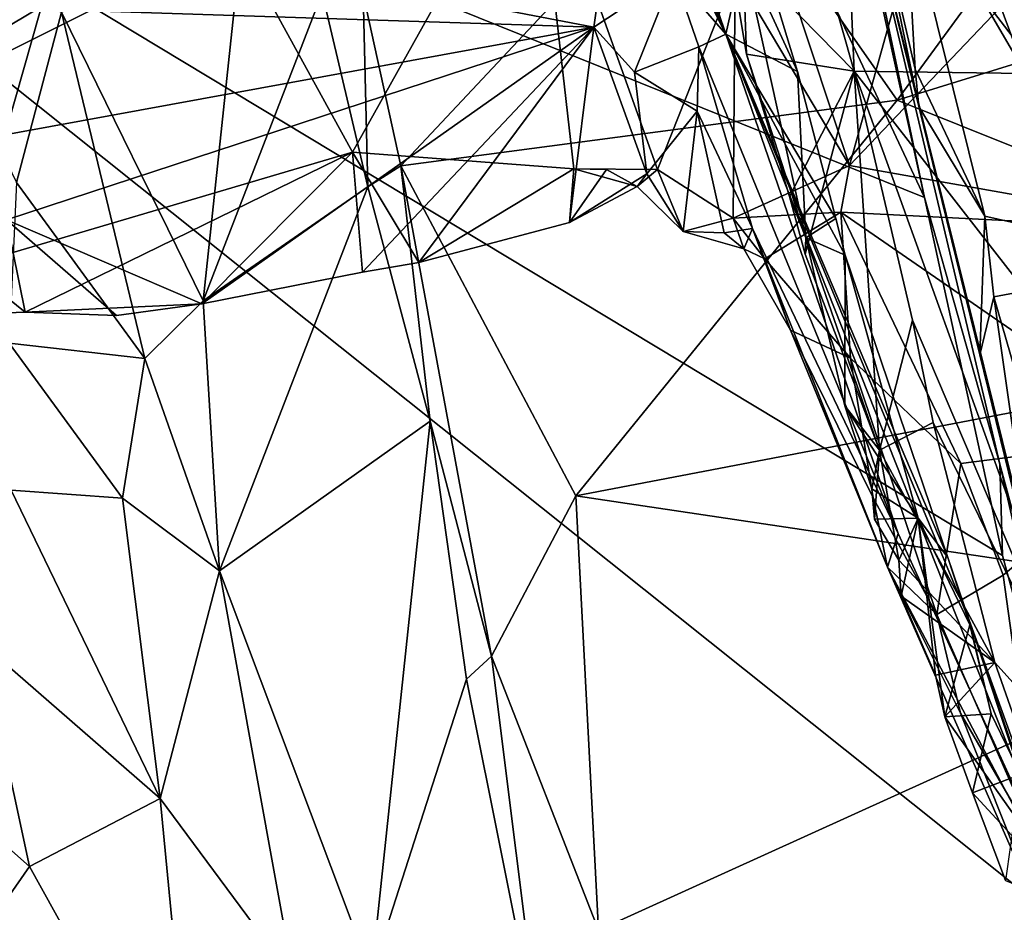
# Model space of a CAD drawing. Units: metres. Extents: x 21.85 to 28.06, y -2.75 to 5.35.
# Drawn here: x 26.79 to 27.2, y 0.05 to 0.42 of the extents above; entities that cross this region are included whole.
import ezdxf

# ---------------------------------------------------------------- set-up
doc = ezdxf.new("R2010")
doc.units = ezdxf.units.M

msp = doc.modelspace()

# ---------------------------------------------------------------- linework, layer by layer
at = {"layer": '1'}
for points in [[(26.99774, 0.65473, 0.36945), (27.08672, 0.41705, 0.40032), (26.95834, 0.79696, 0.27202)], [(27.08672, 0.41705, 0.40032), (27.09736, 0.46417, 0.15238), (26.95834, 0.79696, 0.27202)], [(26.99774, 0.65473, 0.36945), (27.00208, 0.63455, 0.3874), (27.08672, 0.41705, 0.40032)], [(27.00208, 0.63455, 0.3874), (27.02269, 0.58411, 0.41833), (27.08672, 0.41705, 0.40032)], [(27.19805, 0.57877, 0.73266), (27.37731, 0.61415, 0.72801), (27.13783, 0.36272, 0.6967)], [(27.29173, 0.33549, 0.683), (27.13783, 0.36272, 0.6967), (27.37731, 0.61415, 0.72801)], [(26.52409, 0.60971, -1.57015), (27.16887, 0.34956, -1.56544), (27.20111, 0.20144, -1.56576)], [(26.62999, -0.37102, -1.56193), (26.52409, 0.60971, -1.57015), (27.24736, 0.03242, -1.5628)], [(26.52409, 0.60971, -1.57015), (27.13278, 0.42643, -1.57034), (27.16887, 0.34956, -1.56544)], [(27.24736, 0.03242, -1.5628), (26.52409, 0.60971, -1.57015), (27.20111, 0.20144, -1.56576)], [(27.31345, 0.6029, 3.69482), (27.08085, 0.49956, 3.71983), (27.15765, 0.38983, 3.76626)], [(27.31345, 0.6029, 3.69482), (27.15765, 0.38983, 3.76626), (27.34225, 0.44702, 3.75891)], [(27.08672, 0.41705, 0.40032), (27.02269, 0.58411, 0.41833), (27.03314, 0.53919, 0.46024)], [(27.09822, 0.48267, 0.72894), (27.19805, 0.57877, 0.73266), (27.13783, 0.36272, 0.6967)], [(27.14578, 0.57547, -0.43293), (27.13438, 0.53181, -0.19153), (27.21067, 0.40078, -0.43662)], [(27.24219, 0.49576, -0.73701), (27.14578, 0.57547, -0.43293), (27.21067, 0.40078, -0.43662)], [(27.08765, 0.45514, 0.06241), (27.13982, 0.40172, 0.05558), (27.09339, 0.5651, -0.04155)], [(27.13438, 0.53181, -0.19153), (27.09339, 0.5651, -0.04155), (27.13982, 0.40172, 0.05558)], [(27.14386, 0.46317, -1.5634), (27.12752, 0.54579, -1.4537), (27.16887, 0.34956, -1.56544)], [(27.14761, 0.47874, -1.33326), (27.16662, 0.38716, -1.31637), (27.12752, 0.54579, -1.4537)], [(27.16887, 0.34956, -1.56544), (27.12752, 0.54579, -1.4537), (27.19998, 0.23921, -1.55579)], [(27.12752, 0.54579, -1.4537), (27.16662, 0.38716, -1.31637), (27.23988, 0.09241, -1.49897)], [(27.19998, 0.23921, -1.55579), (27.12752, 0.54579, -1.4537), (27.23988, 0.09241, -1.49897)], [(26.66642, 0.49949, 0.7456), (26.83644, 0.54321, 0.75273), (26.7733, 0.32126, 0.67049)], [(26.93251, 0.3682, 0.68762), (26.7733, 0.32126, 0.67049), (26.83644, 0.54321, 0.75273)], [(27.00786, 0.50324, 0.73418), (26.93251, 0.3682, 0.68762), (26.83644, 0.54321, 0.75273)], [(27.03314, 0.53919, 0.46024), (27.04759, 0.49501, 0.49893), (27.08672, 0.41705, 0.40032)], [(27.21067, 0.40078, -0.43662), (27.13438, 0.53181, -0.19153), (27.13982, 0.40172, 0.05558)], [(27.27645, 0.32322, -1.24707), (27.16101, 0.47386, -1.31348), (27.40465, 0.50642, -1.2845)], [(26.70848, 0.50091, 0.44161), (26.12813, 0.40987, 0.40861), (26.84843, 0.45524, 0.49599)], [(27.02399, 0.36132, 0.68246), (26.93251, 0.3682, 0.68762), (27.00786, 0.50324, 0.73418)], [(27.02399, 0.36132, 0.68246), (27.00786, 0.50324, 0.73418), (27.05854, 0.36113, 0.6868)], [(27.05854, 0.36113, 0.6868), (27.00786, 0.50324, 0.73418), (27.09058, 0.44227, 0.71995)], [(27.08085, 0.49956, 3.71983), (26.93693, 0.43368, 3.73152), (26.95242, 0.36265, 3.76048)], [(27.08085, 0.49956, 3.71983), (26.95242, 0.36265, 3.76048), (27.15765, 0.38983, 3.76626)], [(27.04759, 0.49501, 0.49893), (27.06531, 0.44193, 0.54228), (27.08672, 0.41705, 0.40032)], [(27.13783, 0.36272, 0.6967), (27.09058, 0.44227, 0.71995), (27.09822, 0.48267, 0.72894)], [(26.84843, 0.45524, 0.49599), (27.03228, 0.41994, 0.58108), (27.04038, 0.47673, 0.52139)], [(27.04038, 0.47673, 0.52139), (27.03228, 0.41994, 0.58108), (27.06531, 0.44193, 0.54228)], [(27.16662, 0.38716, -1.31637), (27.14761, 0.47874, -1.33326), (27.16505, 0.40262, -1.31018)], [(27.16505, 0.40262, -1.31018), (27.14761, 0.47874, -1.33326), (27.16101, 0.47386, -1.31348)], [(27.16505, 0.40262, -1.31018), (27.16101, 0.47386, -1.31348), (27.19377, 0.34185, -1.26906)], [(27.19377, 0.34185, -1.26906), (27.16101, 0.47386, -1.31348), (27.27645, 0.32322, -1.24707)], [(27.09736, 0.46417, 0.15238), (27.08672, 0.41705, 0.40032), (27.11647, 0.40163, 0.17694)], [(27.09383, 0.4508, 0.10449), (27.09736, 0.46417, 0.15238), (27.11647, 0.40163, 0.17694)], [(27.13278, 0.42643, -1.57034), (27.14386, 0.46317, -1.5634), (27.16887, 0.34956, -1.56544)], [(26.12813, 0.40987, 0.40861), (26.68235, 0.35597, 0.55182), (26.84843, 0.45524, 0.49599)], [(26.84843, 0.45524, 0.49599), (26.68235, 0.35597, 0.55182), (26.82384, 0.4267, 0.51572)], [(26.84843, 0.45524, 0.49599), (26.82384, 0.4267, 0.51572), (27.03228, 0.41994, 0.58108)], [(27.09526, 0.40877, 0.10127), (27.08765, 0.45514, 0.06241), (27.09383, 0.4508, 0.10449)], [(27.08765, 0.45514, 0.06241), (27.09526, 0.40877, 0.10127), (27.13982, 0.40172, 0.05558)], [(27.11978, 0.33278, 0.17352), (27.09526, 0.40877, 0.10127), (27.09383, 0.4508, 0.10449)], [(27.11978, 0.33278, 0.17352), (27.09383, 0.4508, 0.10449), (27.11647, 0.40163, 0.17694)], [(27.15765, 0.38983, 3.76626), (27.39084, 0.29614, 3.80461), (27.34225, 0.44702, 3.75891)], [(26.81212, 0.42614, 3.31338), (26.75169, 0.44234, 3.18626), (26.79352, 0.35577, 3.30563)], [(26.81212, 0.42614, 3.31338), (26.8707, 0.30683, 3.5092), (26.885, 0.44152, 3.56931)], [(26.885, 0.44152, 3.56931), (26.8707, 0.30683, 3.5092), (26.91988, 0.43413, 3.70853)], [(27.03228, 0.41994, 0.58108), (27.04901, 0.40141, 0.60587), (27.06531, 0.44193, 0.54228)], [(27.06531, 0.44193, 0.54228), (27.04901, 0.40141, 0.60587), (27.07564, 0.4118, 0.57173)], [(27.05854, 0.36113, 0.6868), (27.09058, 0.44227, 0.71995), (27.08979, 0.34101, 0.67777)], [(27.06531, 0.44193, 0.54228), (27.07564, 0.4118, 0.57173), (27.08672, 0.41705, 0.40032)], [(27.08979, 0.34101, 0.67777), (27.09058, 0.44227, 0.71995), (27.13783, 0.36272, 0.6967)], [(26.8707, 0.30683, 3.5092), (26.93887, 0.35393, 3.74365), (26.91988, 0.43413, 3.70853)], [(26.91988, 0.43413, 3.70853), (26.93887, 0.35393, 3.74365), (26.93693, 0.43368, 3.73152)], [(26.93887, 0.35393, 3.74365), (26.95242, 0.36265, 3.76048), (26.93693, 0.43368, 3.73152)], [(26.82384, 0.4267, 0.51572), (26.68235, 0.35597, 0.55182), (27.03228, 0.41994, 0.58108)], [(26.79352, 0.35577, 3.30563), (26.84658, 0.28296, 3.4451), (26.81212, 0.42614, 3.31338)], [(26.81212, 0.42614, 3.31338), (26.84658, 0.28296, 3.4451), (26.8707, 0.30683, 3.5092)], [(26.68235, 0.35597, 0.55182), (26.78943, 0.34028, 0.60209), (27.03228, 0.41994, 0.58108)], [(27.03228, 0.41994, 0.58108), (26.78943, 0.34028, 0.60209), (26.87021, 0.3056, 0.66006)], [(27.03228, 0.41994, 0.58108), (26.87021, 0.3056, 0.66006), (26.9366, 0.31871, 0.66289)], [(26.95995, 0.32269, 0.6716), (27.03228, 0.41994, 0.58108), (26.9366, 0.31871, 0.66289)], [(26.95995, 0.32269, 0.6716), (27.02211, 0.33923, 0.66656), (27.03228, 0.41994, 0.58108)], [(27.03228, 0.41994, 0.58108), (27.02211, 0.33923, 0.66656), (27.05411, 0.35926, 0.64927)], [(27.04901, 0.40141, 0.60587), (27.03228, 0.41994, 0.58108), (27.05411, 0.35926, 0.64927)], [(27.08672, 0.41705, 0.40032), (27.07564, 0.4118, 0.57173), (27.15804, 0.21057, 0.51751)], [(27.13227, 0.34079, 0.21619), (27.08672, 0.41705, 0.40032), (27.13605, 0.32561, 0.22273)], [(27.11647, 0.40163, 0.17694), (27.08672, 0.41705, 0.40032), (27.13227, 0.34079, 0.21619)], [(27.08672, 0.41705, 0.40032), (27.17859, 0.20062, 0.35802), (27.13605, 0.32561, 0.22273)], [(27.17859, 0.20062, 0.35802), (27.08672, 0.41705, 0.40032), (27.18739, 0.17479, 0.41478)], [(27.08672, 0.41705, 0.40032), (27.15804, 0.21057, 0.51751), (27.23542, 0.04164, 0.48574)], [(27.08672, 0.41705, 0.40032), (27.23542, 0.04164, 0.48574), (27.18739, 0.17479, 0.41478)], [(27.04901, 0.40141, 0.60587), (27.07493, 0.3852, 0.61571), (27.07564, 0.4118, 0.57173)], [(27.07564, 0.4118, 0.57173), (27.07493, 0.3852, 0.61571), (27.09783, 0.33672, 0.6208)], [(27.07564, 0.4118, 0.57173), (27.09783, 0.33672, 0.6208), (27.15804, 0.21057, 0.51751)], [(27.09526, 0.40877, 0.10127), (27.11978, 0.33278, 0.17352), (27.11314, 0.34987, 0.14008)], [(27.09526, 0.40877, 0.10127), (27.11314, 0.34987, 0.14008), (27.13982, 0.40172, 0.05558)], [(27.04901, 0.40141, 0.60587), (27.05411, 0.35926, 0.64927), (27.07493, 0.3852, 0.61571)], [(27.11314, 0.34987, 0.14008), (27.11961, 0.32611, 0.15966), (27.13982, 0.40172, 0.05558)], [(27.11978, 0.33278, 0.17352), (27.11647, 0.40163, 0.17694), (27.13227, 0.34079, 0.21619)], [(27.13982, 0.40172, 0.05558), (27.11961, 0.32611, 0.15966), (27.15031, 0.24509, 0.21384)], [(27.21067, 0.40078, -0.43662), (27.13982, 0.40172, 0.05558), (27.27464, 0.22861, -0.40318)], [(27.27464, 0.22861, -0.40318), (27.13982, 0.40172, 0.05558), (27.24789, 0.10186, 0.10539)], [(27.13982, 0.40172, 0.05558), (27.15031, 0.24509, 0.21384), (27.16389, 0.2988, 0.13301)], [(27.16389, 0.2988, 0.13301), (27.24789, 0.10186, 0.10539), (27.13982, 0.40172, 0.05558)], [(27.16662, 0.38716, -1.31637), (27.16505, 0.40262, -1.31018), (27.19377, 0.34185, -1.26906)], [(26.95242, 0.36265, 3.76048), (27.0248, 0.22615, 3.80615), (27.15765, 0.38983, 3.76626)], [(27.15765, 0.38983, 3.76626), (27.0248, 0.22615, 3.80615), (27.39084, 0.29614, 3.80461)], [(27.19181, 0.28445, -1.27674), (27.16662, 0.38716, -1.31637), (27.19377, 0.34185, -1.26906)], [(27.16662, 0.38716, -1.31637), (27.19181, 0.28445, -1.27674), (27.27093, -0.03337, -1.28624)], [(27.16662, 0.38716, -1.31637), (27.27093, -0.03337, -1.28624), (27.23988, 0.09241, -1.49897)], [(27.05411, 0.35926, 0.64927), (27.06912, 0.33546, 0.66639), (27.07493, 0.3852, 0.61571)], [(27.07493, 0.3852, 0.61571), (27.06912, 0.33546, 0.66639), (27.08609, 0.33496, 0.65352)], [(27.07493, 0.3852, 0.61571), (27.08609, 0.33496, 0.65352), (27.09783, 0.33672, 0.6208)], [(26.7733, 0.32126, 0.67049), (26.93251, 0.3682, 0.68762), (26.79719, 0.30205, 0.655)], [(26.87021, 0.3056, 0.66006), (26.79719, 0.30205, 0.655), (26.93251, 0.3682, 0.68762)], [(26.87021, 0.3056, 0.66006), (26.93251, 0.3682, 0.68762), (26.9366, 0.31871, 0.66289)], [(26.9366, 0.31871, 0.66289), (26.93251, 0.3682, 0.68762), (26.95995, 0.32269, 0.6716)], [(26.95995, 0.32269, 0.6716), (26.93251, 0.3682, 0.68762), (27.02399, 0.36132, 0.68246)], [(26.93887, 0.35393, 3.74365), (26.96459, 0.25703, 3.78309), (26.95242, 0.36265, 3.76048)], [(26.95242, 0.36265, 3.76048), (26.96459, 0.25703, 3.78309), (26.98997, 0.15988, 3.80884)], [(26.95242, 0.36265, 3.76048), (26.98997, 0.15988, 3.80884), (27.0248, 0.22615, 3.80615)], [(27.13437, 0.3434, 0.69217), (27.08979, 0.34101, 0.67777), (27.13783, 0.36272, 0.6967)], [(27.13437, 0.3434, 0.69217), (27.13783, 0.36272, 0.6967), (27.29173, 0.33549, 0.683)], [(26.95995, 0.32269, 0.6716), (27.02399, 0.36132, 0.68246), (27.02211, 0.33923, 0.66656)], [(27.02211, 0.33923, 0.66656), (27.02399, 0.36132, 0.68246), (27.03742, 0.36115, 0.67517)], [(27.02211, 0.33923, 0.66656), (27.03742, 0.36115, 0.67517), (27.05011, 0.35405, 0.66986)], [(27.02211, 0.33923, 0.66656), (27.05011, 0.35405, 0.66986), (27.05411, 0.35926, 0.64927)], [(27.03742, 0.36115, 0.67517), (27.02399, 0.36132, 0.68246), (27.05011, 0.35405, 0.66986)], [(27.05011, 0.35405, 0.66986), (27.02399, 0.36132, 0.68246), (27.05854, 0.36113, 0.6868)], [(27.05011, 0.35405, 0.66986), (27.05854, 0.36113, 0.6868), (27.06912, 0.33546, 0.66639)], [(27.05011, 0.35405, 0.66986), (27.06912, 0.33546, 0.66639), (27.05411, 0.35926, 0.64927)], [(27.06912, 0.33546, 0.66639), (27.05854, 0.36113, 0.6868), (27.08979, 0.34101, 0.67777)], [(26.79352, 0.35577, 3.30563), (26.79056, 0.28927, 3.33605), (26.84658, 0.28296, 3.4451)], [(26.8707, 0.30683, 3.5092), (26.87743, 0.19515, 3.52626), (26.93887, 0.35393, 3.74365)], [(26.93887, 0.35393, 3.74365), (26.87743, 0.19515, 3.52626), (26.96459, 0.25703, 3.78309)], [(27.11314, 0.34987, 0.14008), (27.11978, 0.33278, 0.17352), (27.11961, 0.32611, 0.15966)], [(27.20111, 0.20144, -1.56576), (27.16887, 0.34956, -1.56544), (27.19998, 0.23921, -1.55579)], [(27.10284, 0.3241, 0.67022), (27.08979, 0.34101, 0.67777), (27.13437, 0.3434, 0.69217)], [(27.13837, 0.28304, 0.67482), (27.10284, 0.3241, 0.67022), (27.13437, 0.3434, 0.69217)], [(27.13837, 0.28304, 0.67482), (27.13437, 0.3434, 0.69217), (27.18398, 0.23954, 0.67979)], [(27.18398, 0.23954, 0.67979), (27.13437, 0.3434, 0.69217), (27.269, 0.25036, 0.67771)], [(27.269, 0.25036, 0.67771), (27.13437, 0.3434, 0.69217), (27.29173, 0.33549, 0.683)], [(26.79719, 0.30205, 0.655), (26.78943, 0.34028, 0.60209), (26.75664, 0.30054, 0.65103)], [(26.83493, 0.30067, 0.66187), (26.87021, 0.3056, 0.66006), (26.78943, 0.34028, 0.60209)], [(26.79719, 0.30205, 0.655), (26.83493, 0.30067, 0.66187), (26.78943, 0.34028, 0.60209)], [(27.09419, 0.32825, 0.65911), (27.06912, 0.33546, 0.66639), (27.08979, 0.34101, 0.67777)], [(27.09419, 0.32825, 0.65911), (27.08979, 0.34101, 0.67777), (27.10284, 0.3241, 0.67022)], [(27.11978, 0.33278, 0.17352), (27.13227, 0.34079, 0.21619), (27.13605, 0.32561, 0.22273)], [(27.19181, 0.28445, -1.27674), (27.19377, 0.34185, -1.26906), (27.1975, 0.30843, -1.25686)], [(27.1975, 0.30843, -1.25686), (27.19377, 0.34185, -1.26906), (27.27645, 0.32322, -1.24707)], [(27.06912, 0.33546, 0.66639), (27.09419, 0.32825, 0.65911), (27.08609, 0.33496, 0.65352)], [(27.08609, 0.33496, 0.65352), (27.09419, 0.32825, 0.65911), (27.09783, 0.33672, 0.6208)], [(27.09783, 0.33672, 0.6208), (27.09419, 0.32825, 0.65911), (27.11349, 0.2947, 0.65336)], [(27.11349, 0.2947, 0.65336), (27.15355, 0.19666, 0.6367), (27.09783, 0.33672, 0.6208)], [(27.09783, 0.33672, 0.6208), (27.15355, 0.19666, 0.6367), (27.15804, 0.21057, 0.51751)], [(27.11961, 0.32611, 0.15966), (27.11978, 0.33278, 0.17352), (27.15031, 0.24509, 0.21384)], [(27.15031, 0.24509, 0.21384), (27.11978, 0.33278, 0.17352), (27.13597, 0.2634, 0.21808)], [(27.13597, 0.2634, 0.21808), (27.11978, 0.33278, 0.17352), (27.13605, 0.32561, 0.22273)], [(27.09419, 0.32825, 0.65911), (27.10284, 0.3241, 0.67022), (27.11349, 0.2947, 0.65336)], [(27.13597, 0.2634, 0.21808), (27.13605, 0.32561, 0.22273), (27.16633, 0.21689, 0.30098)], [(27.13605, 0.32561, 0.22273), (27.17859, 0.20062, 0.35802), (27.16633, 0.21689, 0.30098)], [(27.11349, 0.2947, 0.65336), (27.10284, 0.3241, 0.67022), (27.13837, 0.28304, 0.67482)], [(27.2095, 0.26701, -1.23452), (27.1975, 0.30843, -1.25686), (27.27645, 0.32322, -1.24707)], [(26.75664, 0.30054, 0.65103), (26.7733, 0.32126, 0.67049), (26.79719, 0.30205, 0.655)], [(26.83493, 0.30067, 0.66187), (26.79719, 0.30205, 0.655), (26.87021, 0.3056, 0.66006)], [(26.8707, 0.30683, 3.5092), (26.84658, 0.28296, 3.4451), (26.87743, 0.19515, 3.52626)], [(27.19181, 0.28445, -1.27674), (27.1975, 0.30843, -1.25686), (27.21387, 0.19451, -1.23346)], [(27.21387, 0.19451, -1.23346), (27.1975, 0.30843, -1.25686), (27.2095, 0.26701, -1.23452)], [(27.16389, 0.2988, 0.13301), (27.15031, 0.24509, 0.21384), (27.17251, 0.25653, 0.17116)], [(27.16389, 0.2988, 0.13301), (27.17251, 0.25653, 0.17116), (27.24789, 0.10186, 0.10539)], [(27.39084, 0.29614, 3.80461), (27.0248, 0.22615, 3.80615), (27.32959, 0.18063, 3.82779)], [(27.14764, 0.22534, 0.65812), (27.11349, 0.2947, 0.65336), (27.13837, 0.28304, 0.67482)], [(27.15355, 0.19666, 0.6367), (27.11349, 0.2947, 0.65336), (27.14764, 0.22534, 0.65812)], [(26.79056, 0.28927, 3.33605), (26.79144, 0.22845, 3.36694), (26.8374, 0.22516, 3.44051)], [(26.79056, 0.28927, 3.33605), (26.8374, 0.22516, 3.44051), (26.84658, 0.28296, 3.4451)], [(26.84658, 0.28296, 3.4451), (26.8374, 0.22516, 3.44051), (26.87743, 0.19515, 3.52626)], [(27.14764, 0.22534, 0.65812), (27.13837, 0.28304, 0.67482), (27.17403, 0.17706, 0.66433)], [(27.17403, 0.17706, 0.66433), (27.13837, 0.28304, 0.67482), (27.18398, 0.23954, 0.67979)], [(27.19181, 0.28445, -1.27674), (27.21387, 0.19451, -1.23346), (27.27093, -0.03337, -1.28624)], [(27.13597, 0.2634, 0.21808), (27.14717, 0.22902, 0.25057), (27.15031, 0.24509, 0.21384)], [(27.14717, 0.22902, 0.25057), (27.13597, 0.2634, 0.21808), (27.16633, 0.21689, 0.30098)], [(26.96459, 0.25703, 3.78309), (26.87743, 0.19515, 3.52626), (26.94027, 0.02821, 3.64576)], [(26.94027, 0.02821, 3.64576), (26.97953, 0.1503, 3.79646), (26.96459, 0.25703, 3.78309)], [(26.96459, 0.25703, 3.78309), (26.97953, 0.1503, 3.79646), (26.98997, 0.15988, 3.80884)], [(27.15031, 0.24509, 0.21384), (27.19802, 0.15724, 0.26842), (27.17251, 0.25653, 0.17116)], [(27.24789, 0.10186, 0.10539), (27.17251, 0.25653, 0.17116), (27.19802, 0.15724, 0.26842)], [(27.20139, 0.19342, 0.6738), (27.18398, 0.23954, 0.67979), (27.269, 0.25036, 0.67771)], [(27.20139, 0.19342, 0.6738), (27.269, 0.25036, 0.67771), (27.21737, 0.07835, 0.66887)], [(27.14717, 0.22902, 0.25057), (27.14824, 0.21655, 0.25918), (27.15031, 0.24509, 0.21384)], [(27.15031, 0.24509, 0.21384), (27.14824, 0.21655, 0.25918), (27.15822, 0.19953, 0.26112)], [(27.15031, 0.24509, 0.21384), (27.15822, 0.19953, 0.26112), (27.19802, 0.15724, 0.26842)], [(27.17403, 0.17706, 0.66433), (27.18398, 0.23954, 0.67979), (27.20139, 0.19342, 0.6738)], [(27.24736, 0.03242, -1.5628), (27.20111, 0.20144, -1.56576), (27.19998, 0.23921, -1.55579)], [(27.19998, 0.23921, -1.55579), (27.23988, 0.09241, -1.49897), (27.24736, 0.03242, -1.5628)], [(26.79144, 0.22845, 3.36694), (26.77901, 0.16545, 3.37824), (26.85299, 0.101, 3.48491)], [(26.79144, 0.22845, 3.36694), (26.85299, 0.101, 3.48491), (26.8374, 0.22516, 3.44051)], [(27.14824, 0.21655, 0.25918), (27.14717, 0.22902, 0.25057), (27.16633, 0.21689, 0.30098)], [(26.8374, 0.22516, 3.44051), (26.85299, 0.101, 3.48491), (26.87743, 0.19515, 3.52626)], [(27.0248, 0.22615, 3.80615), (26.98997, 0.15988, 3.80884), (27.03414, 0.04652, 3.83793)], [(27.0248, 0.22615, 3.80615), (27.03414, 0.04652, 3.83793), (27.32959, 0.18063, 3.82779)], [(27.15355, 0.19666, 0.6367), (27.14764, 0.22534, 0.65812), (27.17403, 0.17706, 0.66433)], [(27.14824, 0.21655, 0.25918), (27.16633, 0.21689, 0.30098), (27.15822, 0.19953, 0.26112)], [(27.15822, 0.19953, 0.26112), (27.16633, 0.21689, 0.30098), (27.1592, 0.18471, 0.2839)], [(27.1592, 0.18471, 0.2839), (27.16633, 0.21689, 0.30098), (27.17341, 0.15202, 0.30566)], [(27.17341, 0.15202, 0.30566), (27.16633, 0.21689, 0.30098), (27.17724, 0.13481, 0.33186)], [(27.16633, 0.21689, 0.30098), (27.17859, 0.20062, 0.35802), (27.18765, 0.17281, 0.36402)], [(27.17724, 0.13481, 0.33186), (27.16633, 0.21689, 0.30098), (27.18765, 0.17281, 0.36402)], [(27.15804, 0.21057, 0.51751), (27.15355, 0.19666, 0.6367), (27.23542, 0.04164, 0.48574)], [(27.15822, 0.19953, 0.26112), (27.1592, 0.18471, 0.2839), (27.19802, 0.15724, 0.26842)], [(27.18765, 0.17281, 0.36402), (27.17859, 0.20062, 0.35802), (27.18739, 0.17479, 0.41478)], [(27.15355, 0.19666, 0.6367), (27.17403, 0.17706, 0.66433), (27.18372, 0.13624, 0.65313)], [(27.15355, 0.19666, 0.6367), (27.18372, 0.13624, 0.65313), (27.21852, 0.04911, 0.65163)], [(27.23542, 0.04164, 0.48574), (27.15355, 0.19666, 0.6367), (27.21852, 0.04911, 0.65163)], [(26.87743, 0.19515, 3.52626), (26.85299, 0.101, 3.48491), (26.90804, 0.02661, 3.57356)], [(26.87743, 0.19515, 3.52626), (26.90804, 0.02661, 3.57356), (26.94027, 0.02821, 3.64576)], [(27.17403, 0.17706, 0.66433), (27.20139, 0.19342, 0.6738), (27.21737, 0.07835, 0.66887)], [(27.1592, 0.18471, 0.2839), (27.17341, 0.15202, 0.30566), (27.19802, 0.15724, 0.26842)], [(27.32959, 0.18063, 3.82779), (27.03414, 0.04652, 3.83793), (27.37068, 0.01817, 3.85014)], [(27.18372, 0.13624, 0.65313), (27.17403, 0.17706, 0.66433), (27.21737, 0.07835, 0.66887)], [(27.19648, 0.13609, 0.38261), (27.17724, 0.13481, 0.33186), (27.18765, 0.17281, 0.36402)], [(27.18765, 0.17281, 0.36402), (27.18739, 0.17479, 0.41478), (27.19648, 0.13609, 0.38261)], [(27.19648, 0.13609, 0.38261), (27.18739, 0.17479, 0.41478), (27.20856, 0.1109, 0.4182)], [(27.20856, 0.1109, 0.4182), (27.18739, 0.17479, 0.41478), (27.21707, 0.08757, 0.4432)], [(27.21707, 0.08757, 0.4432), (27.18739, 0.17479, 0.41478), (27.23542, 0.04164, 0.48574)], [(26.73793, 0.1269, 3.36135), (26.79893, 0.07285, 3.42205), (26.77901, 0.16545, 3.37824)], [(26.77901, 0.16545, 3.37824), (26.79893, 0.07285, 3.42205), (26.85299, 0.101, 3.48491)], [(26.98997, 0.15988, 3.80884), (26.97953, 0.1503, 3.79646), (27.01035, -0.00297, 3.81569)], [(26.98997, 0.15988, 3.80884), (27.01035, -0.00297, 3.81569), (27.03414, 0.04652, 3.83793)], [(27.17341, 0.15202, 0.30566), (27.17724, 0.13481, 0.33186), (27.19802, 0.15724, 0.26842)], [(27.17724, 0.13481, 0.33186), (27.23415, 0.05406, 0.36842), (27.19802, 0.15724, 0.26842)], [(27.19802, 0.15724, 0.26842), (27.23415, 0.05406, 0.36842), (27.24789, 0.10186, 0.10539)], [(26.97953, 0.1503, 3.79646), (26.94027, 0.02821, 3.64576), (27.01035, -0.00297, 3.81569)], [(27.18869, 0.10337, 0.36126), (27.17724, 0.13481, 0.33186), (27.19648, 0.13609, 0.38261)], [(27.17724, 0.13481, 0.33186), (27.18869, 0.10337, 0.36126), (27.23415, 0.05406, 0.36842)], [(27.21852, 0.04911, 0.65163), (27.18372, 0.13624, 0.65313), (27.21737, 0.07835, 0.66887)], [(27.18869, 0.10337, 0.36126), (27.19648, 0.13609, 0.38261), (27.20856, 0.1109, 0.4182)], [(26.73793, 0.1269, 3.36135), (26.77159, 0.03362, 3.40769), (26.79893, 0.07285, 3.42205)], [(27.20238, 0.06709, 0.40127), (27.18869, 0.10337, 0.36126), (27.20856, 0.1109, 0.4182)], [(27.18869, 0.10337, 0.36126), (27.20238, 0.06709, 0.40127), (27.23415, 0.05406, 0.36842)], [(26.79893, 0.07285, 3.42205), (26.86751, -0.05097, 3.5027), (26.85299, 0.101, 3.48491)], [(26.85299, 0.101, 3.48491), (26.86751, -0.05097, 3.5027), (26.90804, 0.02661, 3.57356)], [(26.79893, 0.07285, 3.42205), (26.77159, 0.03362, 3.40769), (26.86751, -0.05097, 3.5027)]]:
    msp.add_3dface(points, dxfattribs=at)

doc.saveas('drawing.dxf')
